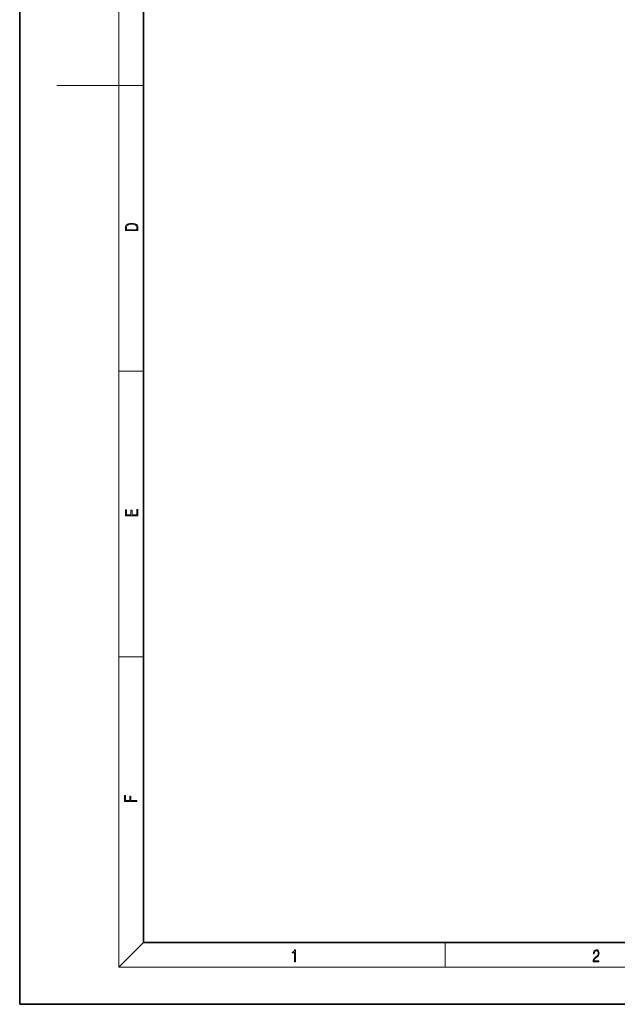
# Model space of a CAD drawing. Extents: x 0 to 420, y 0 to 297.
# Drawn here: x 0 to 97, y 0 to 159 of the extents above; entities that cross this region are included whole.
import ezdxf

# ---------------------------------------------------------------- set-up
doc = ezdxf.new("R2010")
doc.units = 0

msp = doc.modelspace()

# ---------------------------------------------------------------- linework, layer by layer
at = {"color": 7, "lineweight": 35}
for p, q in [((0, 297), (0, 0)), ((20, 287), (20, 10)), ((20, 10), (410, 10)), ((0, 0), (420, 0))]:
    msp.add_line(p, q, dxfattribs=at)
at = {"color": 7, "lineweight": 13}
for p, q in [((16, 291), (16, 6)), ((16, 148.5), (6, 148.5)), ((16, 148.5), (20, 148.5)), ((16, 102.33), (20, 102.33)), ((16, 56.17), (20, 56.17)), ((20, 10), (16, 6)), ((68.75, 6), (68.75, 10)), ((414, 6), (16, 6))]:
    msp.add_line(p, q, dxfattribs=at)
for points in [[(17.09, 125.37), (17.09, 125.02), (19.09, 125.02), (19.09, 125.43), (19.08, 125.68), (19.01, 125.88), (18.87, 126.01), (18.67, 126.11), (18.41, 126.17), (18.09, 126.19), (17.79, 126.17), (17.54, 126.12), (17.35, 126.03), (17.2, 125.91), (17.11, 125.71), (17.09, 125.47)], [(18.93, 125.15), (17.26, 125.15), (17.26, 125.43), (17.27, 125.66), (17.35, 125.83), (17.47, 125.93), (17.63, 125.99), (17.84, 126.04), (18.09, 126.05), (18.36, 126.04), (18.58, 125.99), (18.74, 125.92), (18.85, 125.82), (18.92, 125.66), (18.93, 125.44)], [(19.09, 78.94), (19.09, 79.95), (18.93, 79.95), (18.93, 79.08), (18.15, 79.08), (18.15, 79.85), (17.98, 79.85), (17.98, 79.08), (17.26, 79.08), (17.26, 79.93), (17.09, 79.93), (17.09, 78.94)], [(18.92, 32.78), (18.92, 32.92), (17.97, 32.92), (17.97, 33.66), (17.81, 33.66), (17.81, 32.92), (17.09, 32.92), (17.09, 33.73), (16.92, 33.73), (16.92, 32.78)], [(44.41, 6.87), (44.55, 6.87), (44.55, 8.82), (44.42, 8.82), (44.39, 8.64), (44.32, 8.52), (44.21, 8.45), (44.06, 8.44), (44.05, 8.44), (44.05, 8.32), (44.07, 8.32), (44.27, 8.34), (44.41, 8.42)], [(92.67, 6.87), (93.61, 6.87), (93.61, 7.03), (92.81, 7.03), (92.83, 7.17), (92.9, 7.29), (92.99, 7.41), (93.12, 7.52), (93.34, 7.68), (93.51, 7.86), (93.59, 8.04), (93.62, 8.26), (93.59, 8.49), (93.5, 8.67), (93.36, 8.78), (93.18, 8.82), (92.98, 8.77), (92.84, 8.65), (92.74, 8.45), (92.71, 8.17), (92.84, 8.17), (92.87, 8.38), (92.93, 8.53), (93.03, 8.62), (93.18, 8.66), (93.3, 8.63), (93.4, 8.55), (93.46, 8.42), (93.49, 8.25), (93.46, 8.09), (93.4, 7.95), (93.24, 7.8), (93.03, 7.63), (92.87, 7.48), (92.76, 7.31), (92.69, 7.14), (92.67, 6.93)]]:
    msp.add_lwpolyline(points, close=True, dxfattribs=at)

doc.saveas('drawing.dxf')
